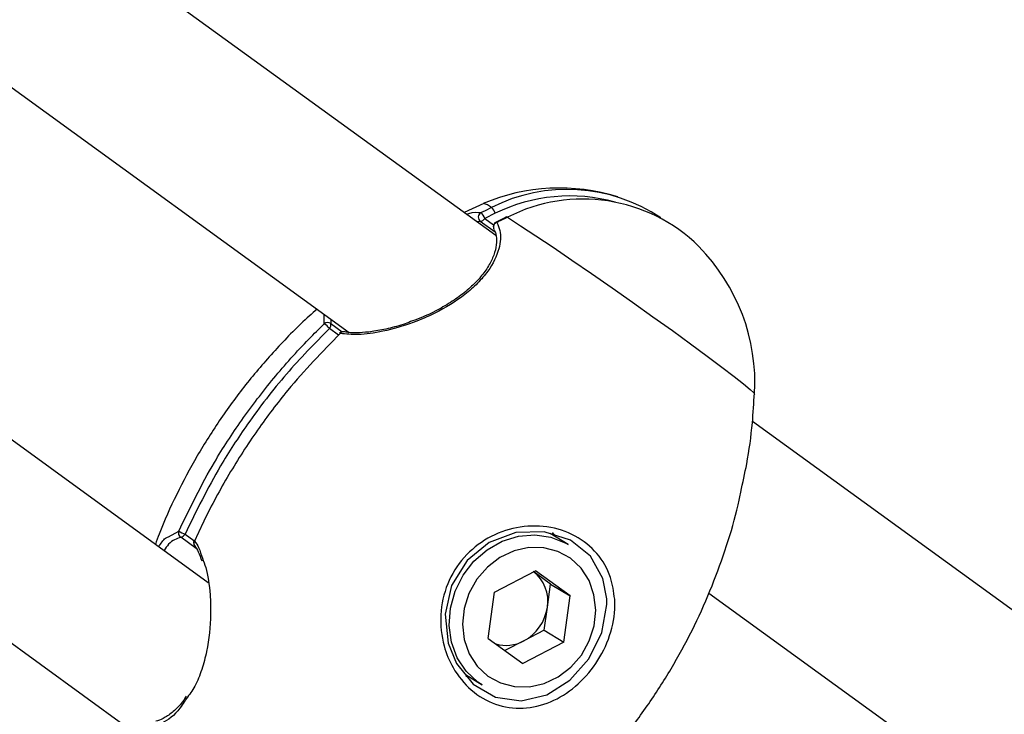
# Model space of a CAD drawing. Units: millimetres. Extents: x -9375 to 8437, y -9096 to 7033.
# Drawn here: x 1297 to 1393, y -2463 to -2396 of the extents above; entities that cross this region are included whole.
import ezdxf

# ---------------------------------------------------------------- set-up
doc = ezdxf.new("R2010")
doc.units = ezdxf.units.MM

msp = doc.modelspace()

# ---------------------------------------------------------------- linework, layer by layer
at = {"color": 7, "linetype": 'Continuous', "lineweight": 25}
for p, q in [((1343.55, -2416.557), (497.76, -1803.148)), ((493.374, -1819.732), (1329.289, -2425.979)), ((1315.57, -2450.328), (478.085, -1840.775)), ((463.668, -1850.072), (1307.62, -2464.331)), ((1342.383, -2413.431), (1340.453, -2414.311)), ((1343.483, -2414.389), (1342.465, -2414.884)), ((1342.465, -2414.884), (1343.328, -2415.51)), ((1342.038, -2415.193), (1341.7, -2415.215)), ((1343.475, -2416.235), (1342.038, -2415.193)), ((1326.864, -2425.13), (1326.863, -2424.266)), ((1327.508, -2424.687), (1327.495, -2425.108)), ((1327.495, -2425.108), (1328.608, -2425.915)), ((1328.256, -2426.245), (1327.363, -2425.597)), ((1575.342, -2584.664), (1368.504, -2434.654)), ((1311.701, -2445.846), (1312.704, -2445.304)), ((1313.323, -2445.6), (1314.164, -2446.21)), ((1350.578, -2446.619), (1348.825, -2445.547)), ((1314.416, -2447.011), (1312.896, -2445.909)), ((1343.421, -2451.237), (1347.406, -2449.174)), ((1348.873, -2450.453), (1347.233, -2449.264)), ((1350.769, -2451.612), (1347.406, -2449.174)), ((1354.338, -2451.885), (1353.967, -2449.911)), ((1342.798, -2455.739), (1343.421, -2451.237)), ((1348.562, -2452.704), (1348.873, -2450.453)), ((1348.873, -2450.453), (1350.769, -2451.612)), ((1364.258, -2451.34), (1565.719, -2597.449)), ((1350.146, -2456.114), (1350.769, -2451.612)), ((1348.25, -2454.955), (1348.562, -2452.704)), ((1348.25, -2454.955), (1346.258, -2455.987)), ((1348.25, -2454.955), (1350.146, -2456.114)), ((1342.798, -2455.739), (1346.16, -2458.178)), ((1346.258, -2455.987), (1344.438, -2456.929)), ((1350.146, -2456.114), (1346.16, -2458.178)), ((1340.584, -2459.262), (1342.23, -2460.269)), ((1341.014, -2459.525), (1340.616, -2459.446))]:
    msp.add_line(p, q, dxfattribs=at)
at = {"color": 7, "linetype": 'Continuous', "lineweight": 25, "flags": 128}
for points in [[(1344.676, -2414.775), (1345.944, -2415.592), (1347.433, -2416.572), (1349.107, -2417.695), (1350.929, -2418.932), (1352.856, -2420.258), (1354.845, -2421.639), (1356.848, -2423.046), (1358.821, -2424.445), (1360.718, -2425.805), (1362.494, -2427.093), (1364.11, -2428.281), (1365.528, -2429.341), (1366.715, -2430.248), (1367.643, -2430.982), (1368.293, -2431.525), (1368.648, -2431.866), (1368.716, -2431.979)], [(1343.649, -2415.274), (1343.61, -2415.25), (1343.578, -2415.245), (1343.569, -2415.248)], [(1328.412, -2426.076), (1328.374, -2426.054), (1328.35, -2426.046), (1328.342, -2426.049)], [(1353.967, -2449.911), (1352.752, -2447.752), (1350.803, -2446.183), (1348.263, -2445.366), (1345.498, -2445.454), (1342.903, -2446.422), (1340.748, -2448.171), (1339.248, -2450.58), (1338.614, -2453.382), (1338.903, -2456.206), (1339.71, -2458.182), (1341.341, -2460.197), (1343.517, -2461.473), (1346.006, -2461.823), (1348.493, -2461.221), (1350.735, -2459.807), (1352.585, -2457.733), (1353.858, -2455.179), (1354.346, -2452.458), (1354.338, -2451.885), (1354.338, -2451.885)], [(1349.04, -2445.475), (1349.05, -2445.486), (1349.362, -2445.875)], [(1342.23, -2460.269), (1341.811, -2459.989), (1340.67, -2458.931), (1339.798, -2457.616), (1339.234, -2456.106), (1339.006, -2454.472), (1339.123, -2452.79), (1339.582, -2451.138), (1340.359, -2449.594), (1341.419, -2448.23), (1342.712, -2447.11), (1344.177, -2446.286), (1345.747, -2445.797), (1347.348, -2445.665), (1348.904, -2445.897), (1350.344, -2446.482), (1350.578, -2446.619)], [(1342.764, -2459.402), (1343.995, -2460.079), (1345.366, -2460.434), (1346.808, -2460.45), (1348.249, -2460.127), (1349.616, -2459.48), (1350.841, -2458.542), (1351.863, -2457.36), (1352.63, -2455.993), (1353.104, -2454.51), (1353.261, -2452.986), (1353.093, -2451.495), (1352.609, -2450.115), (1351.833, -2448.912), (1350.803, -2447.949), (1349.572, -2447.273), (1348.201, -2446.918), (1346.759, -2446.902), (1345.318, -2447.225), (1343.951, -2447.872), (1342.726, -2448.81), (1341.704, -2449.992), (1340.937, -2451.358), (1340.463, -2452.841), (1340.306, -2454.366), (1340.474, -2455.856), (1340.958, -2457.237), (1341.734, -2458.439), (1342.764, -2459.402)]]:
    msp.add_lwpolyline(points, dxfattribs=at)
at = {"color": 7, "linetype": 'Continuous', "lineweight": 25}
for centre, radius, start, end in [((3439.198, 104.907), 4000, 218.782147, 252.146358), ((3439.198, 104.907), 3999.825, 218.786071, 294.043721), ((1349.745, -2430.932), 19, 72.63357, 113.02655), ((1350.487, -2428.321), 16.262, 55.98106, 116.9407), ((1350.756, -2429.249), 16.544, 74.58824, 116.07861), ((1352.021, -2429.086), 16.085, 45.45448, 117.16769), ((1342.109, -2414.933), 1.501, 47.67837, 82.17918), ((1342.396, -2414.688), 1.127, 15.36324, 50.09822), ((1342.38, -2414.777), 0.538, 122.24369, 230.50952), ((1341.928, -2414.59), 0.612, 280.3487, 331.33285), ((1341.347, -2415.221), 1.168, 16.77046, 50.29573), ((1344.616, -2414.823), 0.0772, 38.24277, 104.7931), ((1343.792, -2415.695), 0.5, 144.93478, 210.12176), ((1343.787, -2415.732), 0.478, 106.78207, 206.59024), ((1343.792, -2415.695), 0.5, 116.48259, 144.93478), ((1349.745, -2430.932), 19, 356.84302, 44.46905), ((1327.193, -2425.525), 0.514, 54.03304, 129.80032), ((1325.375, -2427.217), 2.565, 39.16551, 54.48744), ((1326.963, -2425.227), 0.545, 317.16412, 12.50642), ((1328.69, -2426.409), 0.5, 79.13803, 133.96752), ((1328.728, -2426.302), 0.388, 81.76296, 144.49245), ((1313.2, -2445.479), 0.526, 160.53346, 234.66308), ((1315.211, -2440.858), 5.104, 240.58332, 248.29355), ((1312.786, -2445.306), 0.612, 280.3487, 331.33285), ((1314.65, -2446.411), 0.5, 155.83825, 215.29166), ((1314.575, -2446.483), 0.398, 144.2892, 213.06143), ((1314.287, -2446.143), 0.113, 214.25588, 251.89585), ((1344.993, -2452.107), 3.618, 350.50502, 52.57112), ((1344.2, -2452.092), 4.405, 297.85359, 352.01597), ((1344.547, -2452.805), 3.613, 253.71104, 298.26528)]:
    msp.add_arc(centre, radius, start, end, dxfattribs=at)
for points, knots in [([(1342.093, -2414.322), (1342.382, -2414.18), (1342.723, -2414.011), (1343.066, -2413.848), (1343.119, -2413.823)], [0, 0, 0, 0, 0.846364, 1, 1, 1, 1]), ([(1340.686, -2414.479), (1340.769, -2414.45), (1341.335, -2414.248), (1341.744, -2414.288), (1342.093, -2414.322)], [0, 0, 0, 0, 0.146532, 1, 1, 1, 1]), ([(1344.595, -2414.746), (1344.512, -2414.783), (1344.166, -2414.938), (1343.83, -2415.123), (1343.575, -2415.263)], [0, 0, 0, 0, 0.239256, 1, 1, 1, 1]), ([(1344.676, -2414.775), (1344.386, -2414.914), (1344.043, -2415.079), (1343.702, -2415.248), (1343.649, -2415.274)], [0, 0, 0, 0, 0.846364, 1, 1, 1, 1]), ([(1343.649, -2415.274), (1343.763, -2415.526), (1344.074, -2416.213), (1343.978, -2417.855), (1343.083, -2419.71), (1341.804, -2421.205), (1340.163, -2422.659), (1337.997, -2423.983), (1335.238, -2425.165), (1332.651, -2425.908), (1330.15, -2426.264), (1328.972, -2426.137), (1328.412, -2426.076)], [0, 0, 0, 0, 0.066898, 0.182347, 0.305761, 0.374111, 0.44251, 0.578209, 0.667405, 0.790943, 0.900692, 1, 1, 1, 1]), ([(1343.359, -2416.001), (1343.391, -2416.042), (1343.533, -2416.226), (1343.635, -2416.79), (1343.6, -2417.668), (1343.284, -2418.701), (1342.703, -2419.783), (1341.862, -2420.856), (1340.786, -2421.893), (1339.498, -2422.861), (1338.022, -2423.74), (1336.643, -2424.42), (1335.76, -2424.74), (1335.433, -2424.859)], [0, 0, 0, 0, 0.027548, 0.122786, 0.224127, 0.32354, 0.421124, 0.519364, 0.617991, 0.720349, 0.825592, 0.93531, 1, 1, 1, 1]), ([(1326.178, -2423.723), (1325.919, -2423.942), (1324.527, -2425.119), (1322.239, -2427.492), (1319.351, -2430.811), (1316.77, -2434.315), (1314.468, -2437.952), (1312.483, -2441.715), (1311.143, -2444.601), (1310.557, -2446.258), (1310.438, -2446.593)], [0, 0, 0, 0, 0.036303, 0.195044, 0.35187, 0.506898, 0.660225, 0.811921, 0.962034, 1, 1, 1, 1]), ([(1312.704, -2445.304), (1313.808, -2443.044), (1315.625, -2439.324), (1318.836, -2434.416), (1321.898, -2430.396), (1324.647, -2427.312), (1326.363, -2425.623), (1326.864, -2425.13)], [0, 0, 0, 0, 0.30369, 0.499936, 0.707151, 0.914366, 1, 1, 1, 1]), ([(1335.433, -2424.859), (1335.198, -2424.951), (1334.404, -2425.261), (1333.063, -2425.619), (1331.554, -2425.913), (1330.246, -2426.028), (1329.32, -2426.02), (1328.932, -2425.929), (1328.817, -2425.902)], [0, 0, 0, 0, 0.093291, 0.316172, 0.533575, 0.720347, 0.917219, 1, 1, 1, 1]), ([(1327.363, -2425.597), (1325.941, -2427.046), (1323.082, -2429.96), (1319.605, -2434.505), (1316.217, -2439.669), (1314.417, -2443.359), (1313.323, -2445.6)], [0, 0, 0, 0, 0.248598, 0.500016, 0.696282, 1, 1, 1, 1]), ([(1328.412, -2426.076), (1326.669, -2427.872), (1323.799, -2430.829), (1320.278, -2435.513), (1317.535, -2439.763), (1315.561, -2443.409), (1314.548, -2445.608), (1314.252, -2446.251)], [0, 0, 0, 0, 0.30369, 0.499936, 0.707151, 0.914366, 1, 1, 1, 1]), ([(1367.369, -2441.514), (1367.571, -2440.597), (1368.063, -2438.367), (1368.505, -2435.148), (1368.638, -2432.848), (1368.694, -2431.89)], [0, 0, 0, 0, 0.289405, 0.704081, 1, 1, 1, 1]), ([(1342.646, -2477.581), (1342.857, -2477.448), (1344.217, -2476.593), (1346.687, -2474.702), (1349.997, -2471.895), (1353.145, -2468.745), (1356.018, -2465.41), (1358.604, -2461.911), (1360.901, -2458.271), (1362.903, -2454.515), (1364.617, -2450.665), (1366.016, -2446.741), (1366.931, -2443.686), (1367.286, -2441.926), (1367.369, -2441.514)], [0, 0, 0, 0, 0.016714, 0.107512, 0.207814, 0.307119, 0.405224, 0.502205, 0.598122, 0.693018, 0.786924, 0.879857, 0.971824, 1, 1, 1, 1]), ([(1355.107, -2451.927), (1355.114, -2452.131), (1355.156, -2453.288), (1354.761, -2455.479), (1353.39, -2458.251), (1351.355, -2460.523), (1348.886, -2462.064), (1346.175, -2462.702), (1343.47, -2462.309), (1341.078, -2460.904), (1339.391, -2458.831), (1338.34, -2456.289), (1338.027, -2453.439), (1338.699, -2450.392), (1340.331, -2447.765), (1342.71, -2445.852), (1345.561, -2444.809), (1348.568, -2444.732), (1351.343, -2445.633), (1353.494, -2447.38), (1354.784, -2449.571), (1355.008, -2451.204), (1355.107, -2451.927)], [0, 0, 0, 0, 0.0115691, 0.0654978, 0.1189294, 0.1711443, 0.2233326, 0.2768363, 0.331199, 0.3848573, 0.4374954, 0.4791545, 0.5330558, 0.5867884, 0.6397087, 0.6917012, 0.7443284, 0.7983379, 0.8525843, 0.9057625, 0.9582969, 1, 1, 1, 1]), ([(1310.77, -2446.834), (1310.98, -2446.501), (1311.278, -2446.031), (1311.605, -2445.888), (1311.701, -2445.846)], [0, 0, 0, 0, 0.7079639, 1, 1, 1, 1]), ([(1312.896, -2445.909), (1312.496, -2446.04), (1311.929, -2446.227), (1311.426, -2446.981), (1311.277, -2447.204)], [0, 0, 0, 0, 0.705088, 1, 1, 1, 1]), ([(1314.252, -2446.251), (1314.389, -2446.454), (1314.689, -2446.897), (1314.9, -2447.577), (1315.015, -2447.946)], [0, 0, 0, 0, 0.458211, 1, 1, 1, 1]), ([(1314.239, -2446.719), (1314.366, -2446.906), (1314.627, -2447.291), (1314.839, -2447.886), (1314.949, -2448.191)], [0, 0, 0, 0, 0.48636, 1, 1, 1, 1]), ([(1315.015, -2447.946), (1315.127, -2448.234), (1315.507, -2449.206), (1315.764, -2451.148), (1315.862, -2453.908), (1315.605, -2456.449), (1314.964, -2458.771), (1314.354, -2460.415), (1313.741, -2461.206), (1313.448, -2461.583)], [0, 0, 0, 0, 0.082675, 0.279066, 0.406789, 0.647713, 0.768824, 0.889838, 1, 1, 1, 1]), ([(1313.448, -2461.583), (1313.179, -2462.011), (1312.431, -2463.201), (1310.783, -2464.253), (1309.706, -2464.357), (1309.16, -2464.41)], [0, 0, 0, 0, 0.217189, 0.603954, 1, 1, 1, 1]), ([(1313.434, -2461.376), (1313.273, -2461.617), (1312.852, -2462.243), (1312.075, -2462.97), (1311.213, -2463.566), (1310.703, -2463.729), (1310.466, -2463.805)], [0, 0, 0, 0, 0.180108, 0.467832, 0.752604, 1, 1, 1, 1])]:
    msp.add_open_spline(points, degree=3, knots=knots, dxfattribs=at)

doc.saveas('drawing.dxf')
